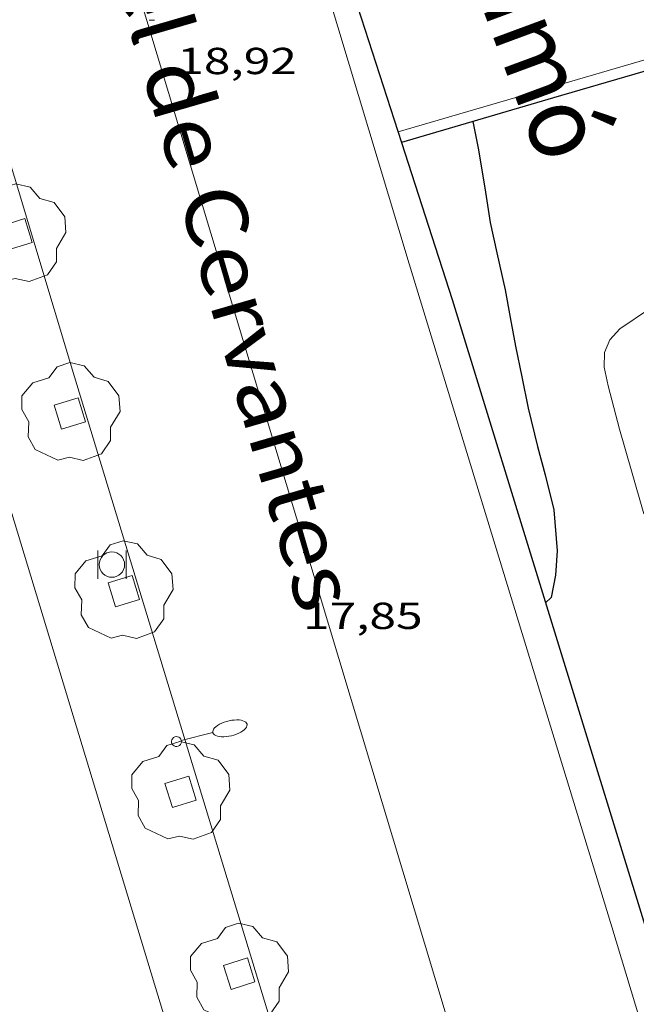
# Model space of a CAD drawing. Units: inches. Extents: x 453997 to 455002, y 4598998 to 4599503.
# Drawn here: x 454576 to 454601, y 4599115 to 4599154 of the extents above; entities that cross this region are included whole.
import ezdxf
from ezdxf.enums import TextEntityAlignment as Align

# ---------------------------------------------------------------- set-up
doc = ezdxf.new("R2010")
doc.units = ezdxf.units.IN
doc.header["$MEASUREMENT"] = 0
doc.linetypes.add('DGN Style 1', pattern=[6.30287331, 0.01048731, -6.292386])
doc.linetypes.add('DGN Style 2', pattern=[10.48731, 6.292386, -4.194924])
for name, color, linetype, lineweight in [('ARBRE', 7, 'Continuous', 0), ('CONSTRUCCIO', 7, 'Continuous', 0), ('CORBA DE NIVELL', 7, 'Continuous', 0), ('CORBA MESTRA', 7, 'Continuous', 0), ('COTA ALTIMETRICA', 7, 'Continuous', 0), ('EIX VIA URBANA PAVIMENTADA', 7, 'Continuous', 0), ('ESCOCELL', 7, 'Continuous', 0), ('FANAL', 7, 'Continuous', 0), ('MUR', 7, 'Continuous', 0), ('MUR CONTENCIO', 7, 'Continuous', 0), ('PAPERERA', 7, 'Continuous', 0), ('TEXT DE AVINGUDA-PASSEIG', 7, 'Continuous', 0), ('TEXT DE RIERA I TORRENT', 7, 'Continuous', 0), ('VORERA', 7, 'Continuous', 0)]:
    doc.layers.add(name, color=color, linetype=linetype, lineweight=lineweight)
doc.styles.add('Style-Arial', font='ARIAL.TTF')

# ---------------------------------------------------------------- blocks, each defined once
blk = doc.blocks.new('ARBRE')
at = {"color": 0, "linetype": 'ByBlock', "lineweight": -2, "flags": 128}
blk.add_lwpolyline([(-0.507, -1.872), (-1.415, -1.448), (-1.697, -0.9400000000000001), (-1.675, -0.342), (-1.951, 0.138), (-1.943, 0.686), (-1.511, 1.208), (-0.871, 1.406), (-0.543, 1.846), (-0.027, 2.012), (0.541, 1.882), (0.933, 1.428), (1.495, 1.262), (1.921, 0.6940000000000001), (1.969, 0.068), (1.593, -0.562), (1.593, -1.098), (1.229, -1.618), (0.505, -1.886), (-0.049, -1.762), (-0.507, -1.872)], dxfattribs=at)
blk = doc.blocks.new('COTA')
at = {"color": 0, "linetype": 'ByBlock', "lineweight": -2}
blk.add_line((0, 0), (0.2, 0), dxfattribs=at)
blk = doc.blocks.new('FANALB')
at = {"color": 0, "linetype": 'ByBlock', "lineweight": -2, "flags": 128}
for points in [[(0.197, 0.005), (0.189, 0.061), (0.165, 0.111), (0.129, 0.155), (0.083, 0.185), (0.029, 0.201), (-0.027, 0.201), (-0.081, 0.185), (-0.129, 0.155), (-0.167, 0.113), (-0.191, 0.063), (-0.199, 0.007), (-0.191, -0.049), (-0.169, -0.099), (-0.133, -0.143), (-0.08700000000000001, -0.173), (-0.033, -0.191), (0.023, -0.191), (0.077, -0.177), (0.125, -0.147), (0.163, -0.105), (0.187, -0.055), (0.197, 0.001), (0.197, 0.005)], [(1.497, 0.005), (0.197, 0.005)], [(2.897, 0.005), (2.889, 0.051), (2.865, 0.095), (2.827, 0.137), (2.773, 0.175), (2.707, 0.211), (2.629, 0.241), (2.541, 0.267), (2.445, 0.285), (2.343, 0.299), (2.237, 0.305), (2.133, 0.303), (2.027, 0.297), (1.927, 0.283), (1.833, 0.261), (1.747, 0.235), (1.671, 0.203), (1.607, 0.167), (1.557, 0.127), (1.523, 0.085), (1.501, 0.041), (1.497, -0.005), (1.509, -0.051), (1.537, -0.095), (1.579, -0.135), (1.635, -0.175), (1.705, -0.209), (1.785, -0.237), (1.875, -0.261), (1.973, -0.279), (2.075, -0.291), (2.179, -0.295), (2.285, -0.293), (2.389, -0.283), (2.489, -0.267), (2.581, -0.247), (2.665, -0.219), (2.737, -0.185), (2.799, -0.149), (2.845, -0.107), (2.877, -0.065), (2.895, -0.019), (2.897, 0.005)]]:
    blk.add_lwpolyline(points, dxfattribs=at)
blk = doc.blocks.new('ESCOSE')
at = {"color": 0, "linetype": 'ByBlock', "lineweight": -2, "flags": 128}
blk.add_lwpolyline([(-0.5, -0.5), (0.5, -0.5), (0.5, 0.5), (-0.5, 0.5)], close=True, dxfattribs=at)
blk = doc.blocks.new('PAPERE')
at = {"color": 0, "linetype": 'ByBlock', "lineweight": -2, "flags": 128}
for points in [[(-0.749, 0.752), (-0.749, -0.748)], [(0.751, -0.748), (0.751, 0.752)]]:
    blk.add_lwpolyline(points, dxfattribs=at)
at = {"color": 0, "linetype": 'ByBlock', "lineweight": -2}
blk.add_circle((0, 0), 0.675, dxfattribs=at)

msp = doc.modelspace()

# ---------------------------------------------------------------- linework, layer by layer
at = {"layer": 'CONSTRUCCIO', "color": 1, "linetype": 'Continuous', "lineweight": 20, "elevation": 15.22367078445023, "flags": 128}
msp.add_lwpolyline([(454604.7183731669, 4599153.84620558), (454591.3537156862, 4599149.947763968)], dxfattribs=at)
at = {"layer": 'CORBA DE NIVELL', "color": 30, "linetype": 'Continuous', "lineweight": 0, "elevation": 14.0000217056}
msp.add_lwpolyline([(454601.3916777109, 4599142.891676863), (454600.2046697854, 4599142.089684626), (454599.799665819, 4599141.649687017), (454599.5896616389, 4599141.141687823), (454599.57465723, 4599140.56368704), (454599.7416518666, 4599139.822684625), (454600.1896394499, 4599138.094678547), (454600.6716275639, 4599136.429672308), (454601.1666152505, 4599134.70566588)], dxfattribs=at)
at = {"layer": 'CORBA MESTRA', "color": 30, "linetype": 'Continuous', "lineweight": 30, "elevation": 15.000023256, "flags": 128}
msp.add_lwpolyline([(454594.3457234203, 4599150.355741898), (454594.5707152257, 4599149.229738443), (454594.8427028624, 4599147.544733767), (454595.036693967, 4599146.332730417), (454595.2936851315, 4599145.11572658), (454595.6266745243, 4599143.64972178), (454595.8336664611, 4599142.544718497), (454596.0396580927, 4599141.399715158), (454596.2896492159, 4599140.17871137), (454596.5506401134, 4599138.925707446), (454596.9146291219, 4599137.402702324), (454597.2266210393, 4599136.273698205), (454597.5646109104, 4599134.869693464), (454597.7015987399, 4599133.237689895), (454597.6395912687, 4599132.265688858), (454597.460584261, 4599131.378688841), (454597.2345823249, 4599131.169690232)], dxfattribs=at)
at = {"layer": 'EIX VIA URBANA PAVIMENTADA', "color": 1, "linetype": 'Continuous', "lineweight": 20}
msp.add_polyline3d([(454594.5464212244, 4599110.48667856, 16.495025573848), (454567.2320669515, 4599201.172026414, 21.0790326808816)], dxfattribs=at)
at = {"layer": 'MUR', "color": 1, "linetype": 'Continuous', "lineweight": 20}
msp.add_polyline3d([(454521.9221352246, 4599087.633194165, 18.4320285769728), (454582.6584186364, 4599112.574771998, 19.715030566136), (454574.4632338688, 4599139.549850555, 21.12455535026045)], dxfattribs=at)
at = {"layer": 'MUR CONTENCIO', "color": 1, "linetype": 'Continuous', "lineweight": 30, "elevation": 19.77150627520135, "flags": 128}
msp.add_lwpolyline([(454587.6940387407, 4599161.28837854), (454591.4907126745, 4599149.522762269)], dxfattribs=at)
at = {"layer": 'MUR CONTENCIO', "color": 1, "linetype": 'Continuous', "lineweight": 30, "extrusion": (0.02341114999736197, -0.04077625729212223, 0.9988939958259073), "elevation": -176878.2356706043, "flags": 128}
msp.add_lwpolyline([(2684202.834442329, 3758010.461775693), (2684196.685464927, 3758011.950538287), (2684190.536487531, 3758013.439300883)], dxfattribs=at)
at = {"layer": 'MUR CONTENCIO', "color": 1, "linetype": 'Continuous', "lineweight": 30}
msp.add_polyline3d([(454591.4907126736, 4599149.522762267, 19.1710297227184), (454593.5136682437, 4599143.253737199, 18.85102922659041), (454601.3554871624, 4599117.785638213, 17.2990268203696), (454601.4209846464, 4599117.586773304, 17.28758422521897)], dxfattribs=at)
at = {"layer": 'VORERA', "color": 1, "linetype": 'Continuous', "lineweight": 0, "extrusion": (0.8052681077770164, 0.2151027716205886, 0.5525161284870916), "elevation": 1355355.458981412, "flags": 128}
msp.add_lwpolyline([(4326090.636390832, -898419.6902012315), (4326035.130833855, -898422.8191720058), (4326007.841911583, -898424.526428682)], dxfattribs=at)
at = {"layer": 'VORERA', "color": 1, "linetype": 'Continuous', "lineweight": 0}
msp.add_polyline3d([(454620.6550010407, 4599049.773386329, 13.365020721096), (454614.4851459876, 4599070.137464716, 14.2930221598672), (454606.7523266993, 4599095.534562766, 15.6290242312016), (454599.8834883704, 4599118.245650094, 16.7330259428432), (454591.7976763728, 4599144.675752424, 18.1330281134032), (454583.2568784427, 4599173.052861223, 19.5730303459792)], dxfattribs=at)

# ---------------------------------------------------------------- block references
at = {"layer": 'ARBRE', "color": 3, "linetype": 'Continuous', "lineweight": 0, "xscale": 1.000001550400009, "yscale": 1.000001550399986, "zscale": 1.0000015504, "rotation": 359.9995652666707}
for p in [(454576.1336610714, 4599145.859873111, 18.65002891496), (454578.2926103119, 4599138.728845674, 18.4110285444144), (454580.4145597379, 4599131.629818567, 18.0820280343328), (454582.6785025097, 4599123.624788978, 17.46602707928641), (454585.0194511446, 4599116.376759978, 17.090026496336)]:
    msp.add_blockref('ARBRE', p, dxfattribs=at)
at = {"layer": 'COTA ALTIMETRICA', "color": 7, "linetype": 'Continuous', "lineweight": 0, "xscale": 1.000001550400009, "yscale": 1.000001550399986, "zscale": 1.0000015504, "rotation": 359.9995652666707}
for p in [(454581.4317340525, 4599154.395846147, 18.9160293273664), (454587.5635825063, 4599133.169766712, 17.8520276777408)]:
    msp.add_blockref('COTA', p, dxfattribs=at)
at = {"layer": 'ESCOCELL', "color": 1, "linetype": 'Continuous', "lineweight": 0, "zscale": 1.0000015504}
for p, xscale, yscale, rotation in [((454576.1336610714, 4599145.859873111, 18.65002891496), 1.000003647526228, 1.000003647526228, 107.3518868693499), ((454578.2556101787, 4599138.71884594, 18.28902835526561), 1.000001550399986, 1.000001550399986, 286.9353238495411), ((454580.4145597379, 4599131.629818567, 18.0820280343328), 1.000003647526228, 1.000003647526228, 107.3518868693499), ((454582.6785025097, 4599123.624788978, 17.46602707928641), 1.000003647526228, 1.000003647526228, 107.3518868693499), ((454585.0194511446, 4599116.376759978, 17.090026496336), 1.000003647526228, 1.000003647526228, 107.3518868693499)]:
    msp.add_blockref('ESCOSE', p, dxfattribs=dict(at, xscale=xscale, yscale=yscale, rotation=rotation))
at = {"layer": 'FANAL', "color": 7, "linetype": 'Continuous', "lineweight": 0, "xscale": 1.000002688990727, "yscale": 1.000002688990747, "zscale": 1.0000015504, "rotation": 13.87028141075214}
msp.add_blockref('FANALB', (454582.5175174503, 4599125.626793304, 17.4770270963408), dxfattribs=at)
at = {"layer": 'PAPERERA', "color": 7, "linetype": 'Continuous', "lineweight": 0, "xscale": 0.7500011627999923, "yscale": 0.7500011628000038, "zscale": 0.7500011628000001, "rotation": 359.9995652666702}
msp.add_blockref('PAPERE', (454579.9385670199, 4599132.686823818, 17.9530278343312), dxfattribs=at)

# ---------------------------------------------------------------- texts
at = {"layer": 'COTA ALTIMETRICA', "color": 7, "linetype": 'Continuous', "lineweight": 0, "style": 'Style-Arial', "width": 1.333331428571429}
for s, p in [('18,92', (454582.5477274364, 4599153.295835972, 18.9160293273664)), ('17,85', (454587.5635673312, 4599131.169763612, 17.8520276777408))]:
    msp.add_text(s, height=1.05000162792, rotation=359.99956526667, dxfattribs=at).set_placement(p, align=Align.TOP_LEFT)
at = {"layer": 'TEXT DE AVINGUDA-PASSEIG', "color": 7, "linetype": 'DGN Style 1', "lineweight": 0, "style": 'Style-Arial', "width": 1.118369655989871}
msp.add_text('Ronda de Miguel de Cervantes', height=2.449989798458295, rotation=286.2100097111144, dxfattribs=at).set_placement((454581.2955871758, 4599156.188689034), align=Align.MIDDLE_CENTER)
at = {"layer": 'TEXT DE RIERA I TORRENT', "color": 5, "linetype": 'DGN Style 2', "lineweight": 20, "style": 'Style-Arial', "width": 0.9491525768457103}
msp.add_text('Riera de Sant Simó', height=2.9500065736831, rotation=290.2926838234476, dxfattribs=at).set_placement((454592.6150847918, 4599164.820501472), align=Align.MIDDLE_CENTER)

doc.saveas('drawing.dxf')
